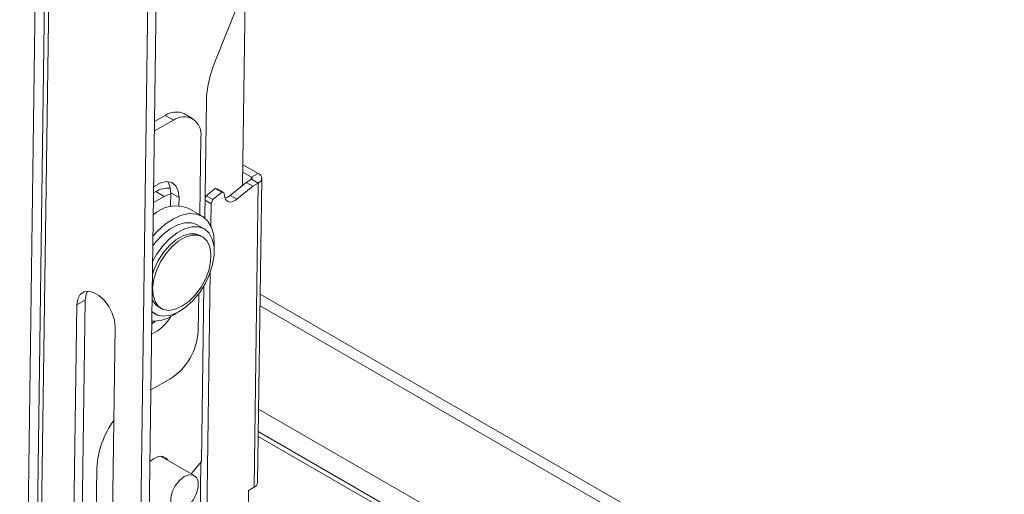
# Model space of a CAD drawing. Units: inches. Extents: x 1 to 164, y 0 to 102.
# Drawn here: x 141 to 147, y 70 to 73 of the extents above; entities that cross this region are included whole.
import ezdxf

# ---------------------------------------------------------------- set-up
doc = ezdxf.new("R2010")
doc.units = ezdxf.units.IN
doc.header["$MEASUREMENT"] = 0

msp = doc.modelspace()

# ---------------------------------------------------------------- linework, layer by layer
at = {"color": 7, "linetype": 'Continuous', "lineweight": 15}
for p, q in [((140.7316, 81.2034), (140.5279, 66.2511)), ((140.7898, 81.1432), (140.586, 66.1909)), ((140.8161, 81.1065), (140.6123, 66.1542)), ((141.2937, 66.0282), (141.4919, 80.569)), ((141.2409, 65.9986), (141.4391, 80.5395)), ((141.7641, 73.0459), (142.6051, 75.1536)), ((141.961, 73.5394), (141.9438, 72.2753)), ((141.7037, 72.0659), (141.7139, 72.8137)), ((141.3835, 72.6201), (141.5045, 72.6877)), ((141.3844, 72.6806), (141.4517, 72.7182)), ((141.5045, 72.6877), (141.4517, 72.7182)), ((141.6267, 72.6985), (141.5739, 72.729)), ((141.6785, 72.5808), (141.6717, 72.0863)), ((141.9455, 72.4057), (142.0437, 72.349)), ((141.9449, 72.3581), (142.0015, 72.3254)), ((141.9657, 72.2934), (142.0015, 72.3134)), ((142.0015, 72.3254), (142.0437, 72.349)), ((142.0015, 72.3134), (142.0437, 72.289)), ((142.0393, 70.3842), (142.0656, 72.3185)), ((141.7125, 72.2078), (141.77, 72.2552)), ((141.8123, 72.2308), (141.77, 72.2552)), ((141.77, 72.2552), (141.7831, 72.253)), ((141.7831, 72.253), (141.8254, 72.2286)), ((141.8652, 72.2105), (141.9657, 72.2934)), ((141.9075, 72.1861), (142.008, 72.269)), ((142.008, 72.269), (141.9657, 72.2934)), ((142.008, 72.269), (142.0437, 72.289)), ((142.0174, 70.3547), (142.0437, 72.289)), ((141.4447, 72.2039), (141.3773, 72.1662)), ((141.3919, 72.2344), (141.3782, 72.2267)), ((141.4447, 72.2039), (141.3919, 72.2344)), ((141.4862, 72.1411), (141.4873, 72.2277)), ((141.4873, 72.2277), (141.5402, 72.1972)), ((141.5395, 72.146), (141.5402, 72.1972)), ((141.7054, 72.1911), (141.7125, 72.2078)), ((141.7125, 72.2078), (141.7548, 72.1834)), ((141.7548, 72.1834), (141.8123, 72.2308)), ((141.8254, 72.2286), (141.8123, 72.2308)), ((141.8254, 72.2286), (141.8315, 72.199)), ((141.9075, 72.1861), (141.8652, 72.2105)), ((141.6867, 72.0777), (141.5983, 72.1288)), ((141.7438, 72.1573), (141.7053, 72.1795)), ((141.7418, 72.0165), (141.7438, 72.1573)), ((141.7548, 72.1834), (141.7438, 72.1573)), ((141.6993, 71.9983), (141.6554, 72.0236)), ((141.6892, 71.9464), (141.6743, 71.955)), ((141.7145, 70.0139), (141.7378, 71.7195)), ((141.6827, 70.5195), (141.6979, 71.635)), ((141.6649, 71.5852), (141.6617, 71.3464)), ((150.0044, 66.9936), (142.0556, 71.5823)), ((140.8909, 71.5142), (140.8552, 68.8961)), ((140.9437, 71.5437), (140.8909, 71.5142)), ((140.9437, 71.5437), (140.908, 68.9256)), ((141.4118, 71.5003), (141.4267, 71.4917)), ((141.3678, 71.468), (141.3868, 71.457)), ((141.0983, 68.7557), (141.134, 71.3738)), ((141.3668, 71.3917), (141.3881, 71.4108)), ((141.4821, 71.0419), (141.3611, 70.9743)), ((151.81, 65.0706), (142.0437, 70.7085)), ((141.6369, 70.4292), (141.423, 70.5527)), ((141.6177, 70.4403), (141.6827, 70.5195)), ((141.6723, 70.0383), (141.6787, 70.5147)), ((141.0183, 70.4764), (140.9946, 68.7384)), ((141.982, 70.3349), (141.9797, 70.1621)), ((142.0174, 70.3547), (141.982, 70.3349))]:
    msp.add_line(p, q, dxfattribs=at)
at = {"color": 8, "linetype": 'Continuous', "lineweight": 15}
for p, q in [((142.0015, 72.3254), (142.0013, 72.3133)), ((142.0546, 71.5088), (150.0044, 66.9195)), ((150.0044, 66.2566), (142.0456, 70.8511)), ((151.8095, 65.0405), (142.0433, 70.6784))]:
    msp.add_line(p, q, dxfattribs=at)
at = {"color": 7, "linetype": 'Continuous', "lineweight": 15, "flags": 128}
for points in [[(141.5402, 72.1972), (141.5352, 72.2394), (141.5194, 72.2719), (141.4942, 72.292), (141.4614, 72.2983), (141.4239, 72.2901), (141.3846, 72.2681), (141.3787, 72.2637)], [(141.4873, 72.2277), (141.4824, 72.2699), (141.4697, 72.2981)], [(141.4873, 72.2216), (141.4791, 72.2192), (141.4447, 72.2039)], [(141.8315, 72.199), (141.8354, 72.1874), (141.8414, 72.1783), (141.8495, 72.1719), (141.8594, 72.1685), (141.8705, 72.1683), (141.8826, 72.1713), (141.8951, 72.1773), (141.9075, 72.1861)], [(141.6508, 72.0917), (141.6054, 72.0948), (141.556, 72.0848), (141.5043, 72.0621), (141.4525, 72.0274), (141.4025, 71.9822), (141.3744, 71.9511)], [(141.7632, 71.8766), (141.7643, 71.9001), (141.7602, 71.9575), (141.7461, 72.0072), (141.7225, 72.047), (141.6903, 72.0756), (141.6508, 72.0917)], [(141.7341, 71.7096), (141.7535, 71.7713), (141.763, 71.8309), (141.7623, 71.8856), (141.7514, 71.933), (141.7307, 71.9708), (141.7012, 71.9972), (141.6643, 72.011), (141.6218, 72.0115), (141.5755, 71.9988), (141.5278, 71.9734), (141.4808, 71.9365), (141.4366, 71.8899), (141.3975, 71.8356), (141.3722, 71.7909)], [(141.6554, 72.0236), (141.6205, 72.0363), (141.5779, 72.0368), (141.5317, 72.0241), (141.4839, 71.9987), (141.4369, 71.9618), (141.3928, 71.9152), (141.3736, 71.8904)], [(141.3711, 71.7092), (141.3819, 71.7411), (141.4075, 71.7959), (141.4404, 71.847), (141.4788, 71.8917), (141.5207, 71.9276), (141.5638, 71.9526), (141.6058, 71.9656), (141.6444, 71.9657), (141.6743, 71.955)], [(141.3726, 71.6236), (141.3799, 71.6769), (141.3968, 71.7324), (141.4224, 71.7873), (141.4553, 71.8384), (141.4938, 71.8831), (141.5356, 71.919), (141.5787, 71.944), (141.6207, 71.957), (141.6593, 71.9571), (141.6924, 71.9444), (141.7183, 71.9195), (141.7355, 71.8839), (141.7432, 71.8393), (141.7409, 71.7883), (141.7287, 71.7335), (141.7073, 71.678), (141.6778, 71.6246), (141.6419, 71.5764), (141.6015, 71.5358), (141.5587, 71.5051), (141.5159, 71.486), (141.4753, 71.4794), (141.4392, 71.4857), (141.4095, 71.5047), (141.3878, 71.5351), (141.3753, 71.5755), (141.3726, 71.6236)], [(141.3679, 71.471), (141.3691, 71.4698), (141.4025, 71.4496), (141.4425, 71.4424), (141.4871, 71.4485), (141.5344, 71.4677), (141.582, 71.499), (141.6279, 71.541), (141.6698, 71.5918), (141.7057, 71.6489), (141.7341, 71.7096)], [(141.134, 71.3738), (141.1296, 71.4165), (141.1157, 71.4614), (141.0935, 71.505), (141.0647, 71.5435), (141.0316, 71.574), (140.997, 71.594), (140.9637, 71.6018), (140.9343, 71.5969), (140.9112, 71.5795), (140.8963, 71.5512), (140.8909, 71.5142)], [(140.9588, 71.6019), (140.9492, 71.5807), (140.9437, 71.5437)], [(141.4685, 70.5264), (141.4584, 70.54), (141.4359, 70.5517), (141.4078, 70.5503), (141.377, 70.536), (141.3549, 70.5185)], [(141.4876, 70.2513), (141.4987, 70.2246), (141.5188, 70.2095), (141.5457, 70.2079), (141.576, 70.2199), (141.6061, 70.244), (141.6324, 70.2775), (141.6517, 70.3162), (141.6617, 70.3555), (141.6611, 70.3906), (141.6501, 70.4173), (141.6299, 70.4324), (141.6031, 70.4341), (141.5728, 70.4221), (141.5426, 70.3979), (141.5163, 70.3644), (141.497, 70.3257), (141.4871, 70.2864), (141.4876, 70.2513)]]:
    msp.add_lwpolyline(points, dxfattribs=at)
at = {"color": 7, "linetype": 'Continuous', "lineweight": 15}
for centre, radius, start, end in [((142.3751, 72.7924), 0.6615, 157.4653, 178.15292), ((141.5223, 72.6165), 0.1238, 65.33588, 124.75165), ((141.5712, 72.6012), 0.1092, 349.23195, 127.6097), ((141.9993, 72.3194), 0.00641, 290.00852, 70.00332), ((142.0328, 72.319), 0.032, 290.00759, 70.00506), ((141.4684, 72.1127), 0.1437, 83.17599, 122.1593), ((141.814, 72.2688), 0.0776, 284.17169, 311.34856), ((141.5206, 71.9285), 0.2148, 68.78972, 132.19053), ((141.4661, 71.5884), 0.1035, 200.17234, 238.33875), ((141.2675, 71.5623), 0.2517, 293.02577, 331.04441), ((141.3726, 71.6605), 0.2493, 268.73599, 307.4355), ((141.2781, 71.3674), 0.3841, 302.07595, 356.87452), ((141.5893, 70.4449), 0.5719, 144.1375, 176.83797), ((142.0028, 70.3884), 0.0367, 293.41317, 353.43131)]:
    msp.add_arc(centre, radius, start, end, dxfattribs=at)

doc.saveas('drawing.dxf')
